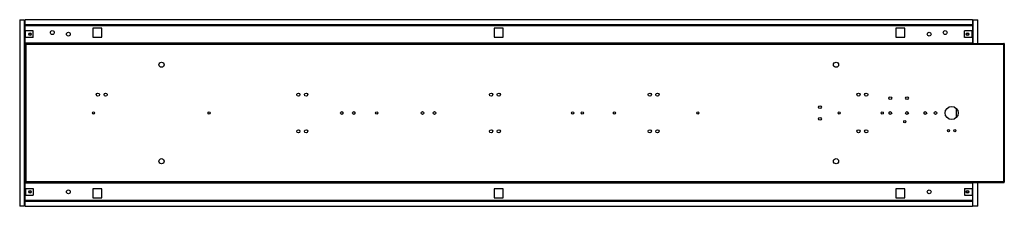
# Model space of a CAD drawing. Extents: x -179 to 1354, y 262 to 552.
import ezdxf

# ---------------------------------------------------------------- set-up
doc = ezdxf.new("R2010")
doc.units = 0
doc.header["$LTSCALE"] = 65.395
doc.layers.get('0').update_dxf_attribs({"linetype": 'CONTINUOUS'})

msp = doc.modelspace()

# ---------------------------------------------------------------- linework, layer by layer
at = {"color": 3, "linetype": 'CONTINUOUS'}
for p, q in [((-178.6, 552.4), (-178.6, 262.4)), ((-178.6, 552.4), (-171, 552.4)), ((-171, 262.4), (-171, 552.4)), ((-170.3, 515.6), (-170.3, 552.4)), ((1304.7, 552.4), (-170.3, 552.4)), ((1304.7, 552.4), (1304.7, 515.6)), ((1305.4, 552.4), (1313, 552.4)), ((1305.4, 552.4), (1305.4, 515.6)), ((1313, 515.6), (1313, 552.4)), ((-171, 543.4), (-170.3, 543.4)), ((-170.3, 544.8), (1304.7, 544.8)), ((-170.3, 544.1), (1304.7, 544.1)), ((1304.7, 542.7), (-170.3, 542.7)), ((-64.8, 539.4), (-64.8, 525.4)), ((-50.8, 539.4), (-64.8, 539.4)), ((-50.8, 525.4), (-50.8, 539.4)), ((560.2, 539.4), (560.2, 525.4)), ((574.2, 539.4), (560.2, 539.4)), ((574.2, 525.4), (574.2, 539.4)), ((1199.2, 539.4), (1185.2, 539.4)), ((1185.2, 539.4), (1185.2, 525.4)), ((1199.2, 525.4), (1199.2, 539.4)), ((1305.4, 543.4), (1304.7, 543.4)), ((-157.6, 534.9), (-170.3, 534.9)), ((-157.6, 524.9), (-170.3, 524.9)), ((-169.6, 524.9), (-169.6, 534.9)), ((-157.6, 524.9), (-157.6, 534.9)), ((-64.8, 525.4), (-50.8, 525.4)), ((560.2, 525.4), (574.2, 525.4)), ((1185.2, 525.4), (1199.2, 525.4)), ((1304.7, 534.9), (1292, 534.9)), ((1292, 524.9), (1292, 534.9)), ((1304.7, 524.9), (1292, 524.9)), ((1304, 524.9), (1304, 534.9)), ((-170.3, 516.3), (1304.7, 516.3)), ((-170.3, 515.6), (1354.2, 515.6)), ((-170.3, 514.9), (-170.3, 299.9)), ((-168.9, 514.2), (-168.9, 300.6)), ((-168.9, 514.2), (1352.8, 514.2)), ((1352.8, 514.2), (1352.8, 300.6)), ((1354.2, 514.9), (1354.2, 299.9)), ((1279, 415), (1279, 399.7)), ((-170.3, 262.4), (-170.3, 299.2)), ((-170.3, 299.2), (1354.2, 299.2)), ((1304.7, 298.5), (-170.3, 298.5)), ((1352.8, 300.6), (-168.9, 300.6)), ((1304.7, 299.2), (1304.7, 262.4)), ((1305.4, 262.4), (1305.4, 299.2)), ((1313, 262.4), (1313, 299.2)), ((-170.3, 289.9), (-157.6, 289.9)), ((-170.3, 279.9), (-157.6, 279.9)), ((-169.6, 289.9), (-169.6, 279.9)), ((-157.6, 289.9), (-157.6, 279.9)), ((-64.8, 289.4), (-64.8, 275.4)), ((-50.8, 289.4), (-64.8, 289.4)), ((-50.8, 275.4), (-50.8, 289.4)), ((574.2, 289.4), (560.2, 289.4)), ((560.2, 289.4), (560.2, 275.4)), ((574.2, 275.4), (574.2, 289.4)), ((1199.2, 289.4), (1185.2, 289.4)), ((1185.2, 289.4), (1185.2, 275.4)), ((1199.2, 275.4), (1199.2, 289.4)), ((1292, 289.9), (1304.7, 289.9)), ((1292, 289.9), (1292, 279.9)), ((1292, 279.9), (1304.7, 279.9)), ((1304, 289.9), (1304, 279.9)), ((-171, 262.4), (-178.6, 262.4)), ((-171, 271.4), (-170.3, 271.4)), ((-170.3, 272.1), (1304.7, 272.1)), ((1304.7, 270.7), (-170.3, 270.7)), ((1304.7, 270), (-170.3, 270)), ((-170.3, 262.4), (1304.7, 262.4)), ((-64.8, 275.4), (-50.8, 275.4)), ((560.2, 275.4), (574.2, 275.4)), ((1185.2, 275.4), (1199.2, 275.4)), ((1305.4, 271.4), (1304.7, 271.4)), ((1313, 262.4), (1305.4, 262.4))]:
    msp.add_line(p, q, dxfattribs=at)
at = {"color": 7, "linetype": 'CONTINUOUS'}
for p, q in [((-170.3, 515.6), (-170.3, 514.9)), ((-170.3, 514.9), (-169.6, 514.9)), ((1354.2, 514.9), (1353.5, 514.9)), ((1354.2, 515.6), (1354.2, 514.9)), ((-170.3, 299.2), (-170.3, 299.9)), ((-170.3, 299.9), (-169.6, 299.9)), ((1354.2, 299.9), (1353.5, 299.9)), ((1354.2, 299.2), (1354.2, 299.9))]:
    msp.add_line(p, q, dxfattribs=at)
at = {"color": 3, "linetype": 'CONTINUOUS'}
for centre, radius in [((-162.6, 529.9), 2), ((-127.8, 532.4), 3), ((-102.8, 529.9), 3), ((1237.2, 529.9), 3), ((1262.2, 532.4), 3), ((1297, 529.9), 2), ((42.2, 482.4), 4), ((1092.2, 482.4), 4), ((-56.8, 435.9), 2.5), ((-44.8, 435.9), 2.5), ((255.2, 435.9), 2.5), ((267.2, 435.9), 2.5), ((555.2, 435.9), 2.5), ((567.2, 435.9), 2.5), ((802.2, 435.9), 2.5), ((814.2, 435.9), 2.5), ((1127.2, 435.9), 2.5), ((1139.2, 435.9), 2.5), ((1176.7, 430.4), 2.15), ((1202.7, 430.4), 2.15), ((1067.2, 416.3), 2.15), ((1272.2, 407.4), 10.2), ((-63.8, 407.4), 1.65), ((116.2, 407.4), 1.65), ((322.7, 407.4), 2.15), ((341.4, 407.4), 2.15), ((377.2, 407.4), 1.65), ((448.5, 407.4), 2.15), ((467.2, 407.4), 2.15), ((682.2, 407.4), 1.65), ((697.2, 407.4), 1.65), ((747.2, 407.4), 1.65), ((877.2, 407.4), 1.65), ((1067.2, 398.4), 2.15), ((1097.2, 407.4), 1.65), ((1164.2, 407.4), 1.65), ((1176.7, 407.4), 2.15), ((1202.7, 407.4), 2.15), ((1231.2, 407.4), 2.15), ((1247.2, 407.4), 2.15), ((1199.2, 393.9), 1.65), ((255.2, 378.9), 2.5), ((267.2, 378.9), 2.5), ((555.2, 378.9), 2.5), ((567.2, 378.9), 2.5), ((802.2, 378.9), 2.5), ((814.2, 378.9), 2.5), ((1127.2, 378.9), 2.5), ((1139.2, 378.9), 2.5), ((1267.2, 379.9), 1.65), ((1277.2, 379.9), 1.65), ((42.2, 332.4), 4), ((1092.2, 332.4), 4), ((-162.6, 284.9), 2), ((-102.8, 284.9), 3), ((1237.2, 284.9), 3), ((1297, 284.9), 2)]:
    msp.add_circle(centre, radius, dxfattribs=at)
at = {"color": 7, "linetype": 'CONTINUOUS'}
for centre, radius in [((-162.6, 529.9), 1.64), ((-162.6, 529.9), 1.39), ((1297, 529.9), 1.64), ((1297, 529.9), 1.39), ((-162.6, 284.9), 1.64), ((-162.6, 284.9), 1.39), ((1297, 284.9), 1.64), ((1297, 284.9), 1.39)]:
    msp.add_circle(centre, radius, dxfattribs=at)
at = {"color": 3, "linetype": 'CONTINUOUS'}
for points in [[(-170.2, 515.6), (-170.3, 515.6)], [(-170.3, 514.8), (-170.3, 514.9)], [(-169.6, 514.4), (-170.1, 514.6), (-170.3, 514.8)], [(-169.4, 514.9), (-169.8, 515.4), (-170.2, 515.6)], [(-168.9, 514.2), (-169.6, 514.4)], [(-168.9, 514.2), (-169.4, 514.9)], [(1353, 514.5), (1352.8, 514.2)], [(1352.8, 514.2), (1353.5, 514.4)], [(1353.3, 514.9), (1353, 514.5)], [(1354.2, 515.6), (1353.7, 515.4), (1353.3, 514.9)], [(1353.5, 514.4), (1354, 514.6), (1354.1, 514.8)], [(1354.1, 514.8), (1354.2, 514.9)], [(-169.6, 300.3), (-170.1, 300.1), (-170.3, 300)], [(-170.3, 300), (-170.3, 299.9)], [(-170.3, 299.2), (-169.8, 299.4), (-169.4, 299.9)], [(-168.9, 300.6), (-169.6, 300.3)], [(-169.4, 299.9), (-169.1, 300.2)], [(-169.1, 300.2), (-168.9, 300.6)], [(1353.2, 300.5), (1352.8, 300.6)], [(1352.8, 300.6), (1353.3, 299.9)], [(1353.5, 300.3), (1353.2, 300.5)], [(1353.3, 299.9), (1353.7, 299.4), (1354.1, 299.2)], [(1354.2, 299.9), (1354, 300.1), (1353.5, 300.3)], [(1354.1, 299.2), (1354.2, 299.2)]]:
    msp.add_spline(points, degree=3, dxfattribs=at)
at = {"color": 7, "linetype": 'CONTINUOUS'}
for points in [[(-170.1, 514.8), (-170.3, 514.9)], [(-169.6, 514.7), (-169.8, 514.8), (-170.1, 514.8)], [(-169.4, 514.6), (-169.5, 514.6), (-169.6, 514.9)], [(-169.4, 514.6), (-169.6, 514.7)], [(1353.3, 514.6), (1353.3, 514.5), (1353, 514.4)], [(1353.3, 514.6), (1353.4, 514.6), (1353.5, 514.9)], [(1353.5, 514.7), (1353.3, 514.6)], [(1354.2, 514.9), (1353.7, 514.8), (1353.5, 514.7)], [(-170.3, 299.9), (-169.8, 300), (-169.6, 300.1)], [(-169.6, 300.1), (-169.4, 300.2)], [(-169.4, 300.2), (-169.5, 300.1), (-169.6, 299.9)], [(-169.4, 300.2), (-169.4, 300.2), (-169.1, 300.4)], [(1353.5, 299.9), (1353.4, 300.1), (1353.3, 300.2)], [(1353.3, 300.2), (1353.5, 300.1)], [(1353.5, 300.1), (1353.7, 300), (1354, 299.9)], [(1354, 299.9), (1354.2, 299.9)]]:
    msp.add_spline(points, degree=3, dxfattribs=at)

doc.saveas('drawing.dxf')
